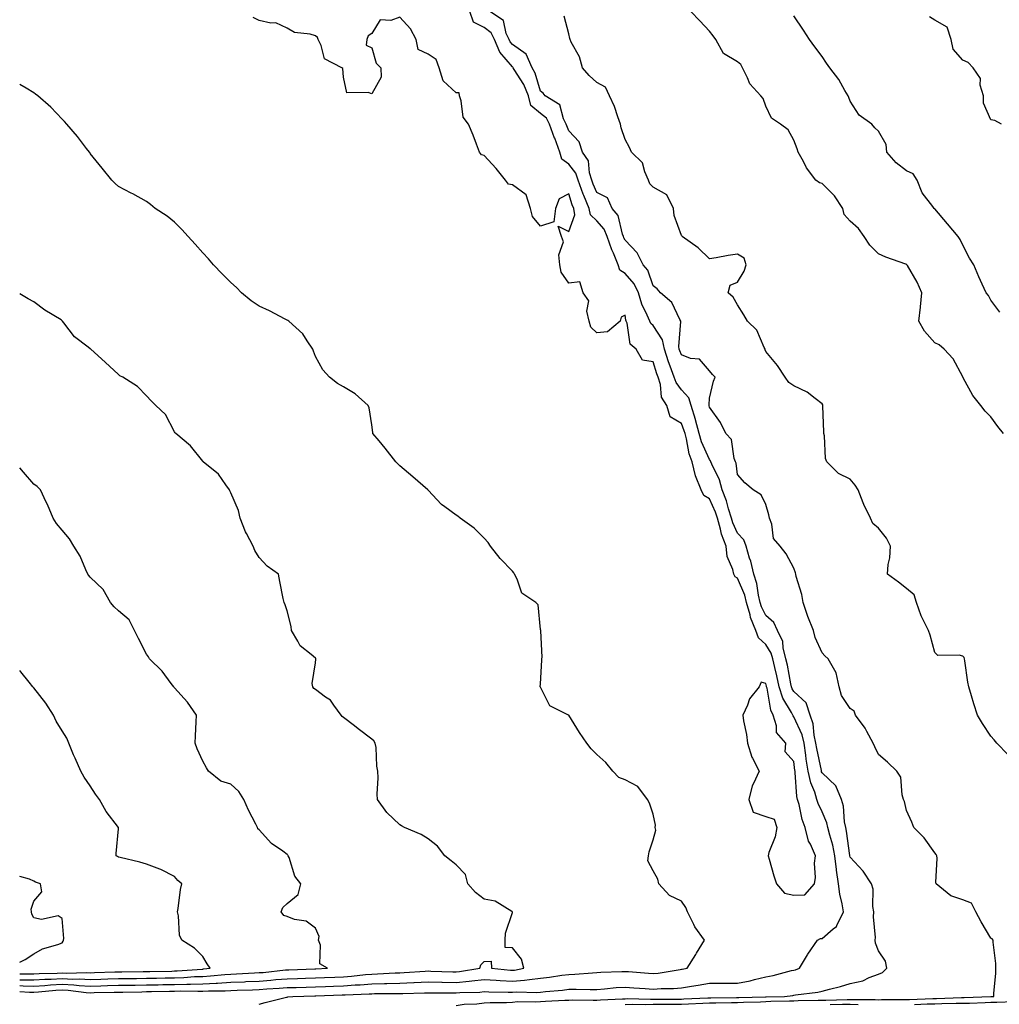
# Model space of a CAD drawing. Units: inches. Extents: x 915683 to 918323, y 7377098 to 7379738.
# Drawn here: x 915683 to 916031, y 7377709 to 7378059 of the extents above; entities that cross this region are included whole.
import ezdxf

# ---------------------------------------------------------------- set-up
doc = ezdxf.new("R2010")
doc.units = ezdxf.units.IN
doc.header["$MEASUREMENT"] = 0
doc.layers.add('Contour_91567377', color=7, linetype='Continuous', true_color=0x5a4e0b)

msp = doc.modelspace()

# ---------------------------------------------------------------- linework, layer by layer
at = {"layer": 'Contour_91567377'}
for points in [[(915768.05, 7377709.11, 3396), (915770.25, 7377709.72, 3396), (915777.75, 7377711.62, 3396), (915778.05, 7377711.7, 3396), (915778.23, 7377711.74, 3396), (915779.98, 7377711.92, 3396), (915787.88, 7377712.09, 3396), (915788.05, 7377712.1, 3396), (915788.24, 7377712.1, 3396), (915797.53, 7377712.44, 3396), (915798.05, 7377712.46, 3396), (915798.64, 7377712.5, 3396), (915807.15, 7377712.82, 3396), (915808.05, 7377712.89, 3396), (915809.05, 7377712.92, 3396), (915817.06, 7377712.91, 3396), (915818.05, 7377712.94, 3396), (915819.12, 7377712.99, 3396), (915826.83, 7377713.14, 3396), (915828.05, 7377713.2, 3396), (915829.3, 7377713.18, 3396), (915836.8, 7377713.17, 3396), (915838.05, 7377713.15, 3396), (915839.39, 7377713.26, 3396), (915846.5, 7377713.47, 3396), (915848.05, 7377713.63, 3396), (915849.66, 7377713.53, 3396), (915856.48, 7377713.49, 3396), (915858.05, 7377713.41, 3396), (915859.66, 7377713.53, 3396), (915866.62, 7377713.35, 3396), (915868.05, 7377713.49, 3396), (915869.83, 7377713.7, 3396), (915875.78, 7377714.19, 3396), (915878.05, 7377714.48, 3396), (915880.67, 7377714.54, 3396), (915885.62, 7377714.35, 3396), (915888.05, 7377714.41, 3396), (915890.74, 7377714.61, 3396), (915894.92, 7377715.05, 3396), (915898.05, 7377715.26, 3396), (915901.17, 7377715.03, 3396), (915905.21, 7377714.76, 3396), (915908.05, 7377714.55, 3396), (915910.89, 7377714.76, 3396), (915915.26, 7377714.71, 3396), (915918.05, 7377714.95, 3396), (915921.69, 7377715.56, 3396), (915924.04, 7377715.93, 3396), (915928.05, 7377716.61, 3396), (915932.74, 7377716.61, 3396), (915933.33, 7377716.64, 3396), (915938.05, 7377716.64, 3396), (915942.52, 7377717.45, 3396), (915944.06, 7377717.92, 3396), (915948.05, 7377718.83, 3396), (915950.67, 7377719.3, 3396), (915957.23, 7377721.1, 3396), (915958.05, 7377721.27, 3396), (915958.58, 7377721.39, 3396), (915960, 7377721.92, 3396), (915962.83, 7377726.69, 3396), (915962.99, 7377726.98, 3396), (915966.41, 7377731.92, 3396), (915967.49, 7377732.48, 3396), (915968.05, 7377732.46, 3396), (915972.02, 7377735.89, 3396), (915973.18, 7377736.79, 3396), (915973.27, 7377737.14, 3396), (915975.62, 7377741.92, 3396), (915975.2, 7377744.77, 3396), (915974.35, 7377748.22, 3396), (915973.91, 7377751.92, 3396), (915973.22, 7377756.75, 3396), (915973.16, 7377757.03, 3396), (915972.59, 7377761.92, 3396), (915971.82, 7377765.7, 3396), (915970.79, 7377769.18, 3396), (915970.14, 7377771.92, 3396), (915969.77, 7377773.64, 3396), (915968.05, 7377777.48, 3396), (915966.64, 7377780.51, 3396), (915966.23, 7377781.92, 3396), (915965.43, 7377784.54, 3396), (915963.99, 7377787.86, 3396), (915963.14, 7377791.92, 3396), (915962.42, 7377796.28, 3396), (915962.27, 7377797.7, 3396), (915961.64, 7377801.92, 3396), (915960.97, 7377804.84, 3396), (915958.05, 7377811.23, 3396), (915957.72, 7377811.59, 3396), (915957.62, 7377811.92, 3396), (915957.19, 7377812.79, 3396), (915954.06, 7377817.92, 3396), (915952.78, 7377821.92, 3396), (915951.95, 7377825.82, 3396), (915951.22, 7377828.75, 3396), (915950.51, 7377831.92, 3396), (915950, 7377833.87, 3396), (915948.05, 7377836.92, 3396), (915945.51, 7377839.37, 3396), (915944.5, 7377841.92, 3396), (915942.66, 7377846.53, 3396), (915942.51, 7377847.46, 3396), (915941.24, 7377851.92, 3396), (915940.61, 7377854.48, 3396), (915938.05, 7377860.49, 3396), (915937.21, 7377861.08, 3396), (915936.66, 7377861.92, 3396), (915936.35, 7377863.62, 3396), (915934.33, 7377868.2, 3396), (915933.99, 7377871.92, 3396), (915932.35, 7377876.22, 3396), (915932.01, 7377877.96, 3396), (915930.86, 7377881.92, 3396), (915930.18, 7377884.05, 3396), (915928.05, 7377888.77, 3396), (915926.04, 7377889.91, 3396), (915925.14, 7377891.92, 3396), (915923.11, 7377896.86, 3396), (915923.07, 7377896.94, 3396), (915921.87, 7377901.92, 3396), (915920.85, 7377904.72, 3396), (915919.86, 7377910.11, 3396), (915919.35, 7377911.92, 3396), (915919.09, 7377912.96, 3396), (915918.05, 7377915.5, 3396), (915914.02, 7377917.89, 3396), (915912.88, 7377921.92, 3396), (915911.05, 7377924.92, 3396), (915910.59, 7377929.37, 3396), (915909.79, 7377931.92, 3396), (915909.33, 7377933.2, 3396), (915908.05, 7377937.44, 3396), (915904.2, 7377938.07, 3396), (915902.03, 7377941.92, 3396), (915899.83, 7377943.7, 3396), (915898.83, 7377951.14, 3396), (915898.5, 7377951.92, 3396), (915898.37, 7377952.24, 3396), (915898.05, 7377954.03, 3396), (915896.64, 7377953.33, 3396), (915896.34, 7377951.92, 3396), (915891.87, 7377948.1, 3396), (915888.05, 7377947.77, 3396), (915885.9, 7377949.77, 3396), (915885.31, 7377951.92, 3396), (915884.51, 7377955.46, 3396), (915885.21, 7377959.08, 3396), (915883.12, 7377961.92, 3396), (915881.97, 7377965.84, 3396), (915878.05, 7377965.37, 3396), (915875.37, 7377969.24, 3396), (915874.93, 7377971.92, 3396), (915874.55, 7377975.42, 3396), (915876.15, 7377980.02, 3396), (915875.52, 7377981.92, 3396), (915874.29, 7377985.68, 3396), (915878.05, 7377983.79, 3396), (915880.26, 7377989.71, 3396), (915879.81, 7377991.92, 3396), (915879.3, 7377993.17, 3396), (915878.05, 7377997.13, 3396), (915874.6, 7377995.37, 3396), (915873.39, 7377991.92, 3396), (915872.74, 7377987.23, 3396), (915868.05, 7377985.64, 3396), (915865.16, 7377989.03, 3396), (915864.43, 7377991.92, 3396), (915862.89, 7377996.77, 3396), (915858.05, 7378000.29, 3396), (915856.67, 7378000.54, 3396), (915855.62, 7378001.92, 3396), (915852.23, 7378006.1, 3396), (915848.05, 7378010.73, 3396), (915847.06, 7378010.93, 3396), (915846.34, 7378011.92, 3396), (915845.24, 7378014.73, 3396), (915844.06, 7378017.92, 3396), (915842.4, 7378021.92, 3396), (915840.53, 7378024.39, 3396), (915839.81, 7378030.16, 3396), (915839.18, 7378031.92, 3396), (915839.15, 7378033.02, 3396), (915838.05, 7378033, 3396), (915833.4, 7378037.27, 3396), (915832.04, 7378041.92, 3396), (915830.96, 7378044.82, 3396), (915828.05, 7378046.77, 3396), (915824.55, 7378048.42, 3396), (915823.83, 7378051.92, 3396), (915821.86, 7378055.73, 3396), (915818.05, 7378059.88, 3396), (915814.87, 7378058.74, 3396), (915811.02, 7378058.95, 3396), (915808.05, 7378054.08, 3396), (915806.76, 7378053.21, 3396), (915806.3, 7378051.92, 3396), (915806.1, 7378049.97, 3396), (915808.05, 7378049, 3396), (915809.66, 7378043.53, 3396), (915811.32, 7378041.92, 3396), (915811.42, 7378038.55, 3396), (915808.05, 7378032.6, 3396), (915806.82, 7378033.14, 3396), (915799.2, 7378033.07, 3396), (915798.05, 7378038.59, 3396), (915797.78, 7378041.65, 3396), (915797.48, 7378041.92, 3396), (915791.28, 7378045.15, 3396), (915790.11, 7378049.86, 3396), (915789.04, 7378051.92, 3396), (915788.8, 7378052.66, 3396), (915788.05, 7378053.22, 3396), (915786.13, 7378053.84, 3396), (915780.58, 7378054.45, 3396), (915778.05, 7378056.03, 3396), (915774.01, 7378057.88, 3396), (915772.18, 7378057.79, 3396), (915768.05, 7378058.71, 3396), (915765.89, 7378059.76, 3396)], [(915838.05, 7377708.66, 3395), (915840.85, 7377709.12, 3395), (915845.39, 7377709.26, 3395), (915848.05, 7377709.6, 3395), (915850.18, 7377709.79, 3395), (915855.88, 7377709.75, 3395), (915858.05, 7377709.91, 3395), (915859.9, 7377710.07, 3395), (915866.09, 7377709.96, 3395), (915868.05, 7377710.1, 3395), (915869.73, 7377710.24, 3395), (915876.66, 7377710.53, 3395), (915878.05, 7377710.64, 3395), (915879.31, 7377710.66, 3395), (915886.67, 7377710.54, 3395), (915888.05, 7377710.56, 3395), (915889.27, 7377710.7, 3395), (915897.14, 7377711.01, 3395), (915898.05, 7377711.1, 3395), (915898.84, 7377711.13, 3395), (915907.06, 7377710.93, 3395), (915908.05, 7377710.96, 3395), (915908.99, 7377710.98, 3395), (915917.08, 7377710.95, 3395), (915918.05, 7377710.97, 3395), (915918.96, 7377711.01, 3395), (915927.51, 7377711.38, 3395), (915928.05, 7377711.4, 3395), (915928.56, 7377711.41, 3395), (915937.66, 7377711.53, 3395), (915938.05, 7377711.53, 3395), (915938.42, 7377711.55, 3395), (915947.89, 7377711.76, 3395), (915948.05, 7377711.77, 3395), (915948.2, 7377711.77, 3395), (915954.7, 7377711.92, 3395), (915957.7, 7377712.27, 3395), (915958.05, 7377712.34, 3395), (915958.59, 7377712.46, 3395), (915966.57, 7377713.4, 3395), (915968.05, 7377713.82, 3395), (915970.64, 7377714.51, 3395), (915974.54, 7377715.43, 3395), (915978.05, 7377716.46, 3395), (915982.53, 7377717.44, 3395), (915984.73, 7377718.6, 3395), (915988.05, 7377719.82, 3395), (915989.55, 7377720.41, 3395), (915990.99, 7377721.92, 3395), (915990.52, 7377724.39, 3395), (915988.05, 7377728.09, 3395), (915987.03, 7377730.9, 3395), (915986.94, 7377731.92, 3395), (915987.07, 7377732.9, 3395), (915986.31, 7377740.18, 3395), (915986.45, 7377741.92, 3395), (915986.08, 7377743.89, 3395), (915986.2, 7377750.07, 3395), (915985.6, 7377751.92, 3395), (915982.59, 7377756.46, 3395), (915978.05, 7377761.43, 3395), (915977.96, 7377761.83, 3395), (915977.95, 7377761.92, 3395), (915977.92, 7377762.05, 3395), (915976.74, 7377770.61, 3395), (915976.43, 7377771.92, 3395), (915975.99, 7377773.97, 3395), (915975.67, 7377779.54, 3395), (915974.92, 7377781.92, 3395), (915972.91, 7377786.78, 3395), (915968.05, 7377791.39, 3395), (915967.89, 7377791.76, 3395), (915967.85, 7377791.92, 3395), (915967.82, 7377792.15, 3395), (915966.15, 7377800.02, 3395), (915965.87, 7377801.92, 3395), (915965.22, 7377804.74, 3395), (915964.89, 7377808.76, 3395), (915963.84, 7377811.92, 3395), (915962.33, 7377816.2, 3395), (915958.05, 7377820.24, 3395), (915957.41, 7377821.28, 3395), (915957.21, 7377821.92, 3395), (915956.98, 7377822.99, 3395), (915955.73, 7377829.6, 3395), (915955.2, 7377831.92, 3395), (915954.21, 7377835.76, 3395), (915954.14, 7377838.01, 3395), (915952.25, 7377841.92, 3395), (915950.94, 7377844.81, 3395), (915948.05, 7377847.3, 3395), (915946.51, 7377850.38, 3395), (915946.07, 7377851.92, 3395), (915945.41, 7377854.55, 3395), (915944.83, 7377858.7, 3395), (915943.76, 7377861.92, 3395), (915942.68, 7377866.56, 3395), (915942.26, 7377867.7, 3395), (915941.05, 7377871.92, 3395), (915940.28, 7377874.15, 3395), (915938.05, 7377876.5, 3395), (915936.33, 7377880.2, 3395), (915935.83, 7377881.92, 3395), (915934.8, 7377885.17, 3395), (915934.1, 7377887.97, 3395), (915932.57, 7377891.92, 3395), (915931.62, 7377895.5, 3395), (915928.9, 7377901.07, 3395), (915928.58, 7377901.92, 3395), (915928.43, 7377902.3, 3395), (915928.05, 7377902.69, 3395), (915925.18, 7377909.05, 3395), (915924.38, 7377911.92, 3395), (915923.13, 7377916.84, 3395), (915923.11, 7377916.98, 3395), (915921.49, 7377921.92, 3395), (915920.72, 7377924.59, 3395), (915918.05, 7377927.43, 3395), (915916.15, 7377930.02, 3395), (915915.55, 7377931.92, 3395), (915914.13, 7377935.84, 3395), (915913.53, 7377937.4, 3395), (915912.03, 7377941.92, 3395), (915911.35, 7377945.22, 3395), (915908.05, 7377950.28, 3395), (915907.18, 7377951.05, 3395), (915906.81, 7377951.92, 3395), (915905.96, 7377954.02, 3395), (915904, 7377957.87, 3395), (915902.8, 7377961.92, 3395), (915901.24, 7377965.12, 3395), (915898.05, 7377968.81, 3395), (915896.18, 7377970.05, 3395), (915895.61, 7377971.92, 3395), (915893.91, 7377976.06, 3395), (915893.37, 7377977.24, 3395), (915891.73, 7377981.92, 3395), (915890.64, 7377984.51, 3395), (915888.05, 7377987.48, 3395), (915885.75, 7377989.62, 3395), (915885.28, 7377991.92, 3395), (915883.39, 7377996.58, 3395), (915883.18, 7377997.05, 3395), (915881.44, 7378001.92, 3395), (915880.6, 7378004.47, 3395), (915878.05, 7378007.65, 3395), (915875.54, 7378009.41, 3395), (915874.9, 7378011.92, 3395), (915873.05, 7378016.92, 3395), (915873.04, 7378016.93, 3395), (915871.22, 7378021.92, 3395), (915870.14, 7378024.01, 3395), (915868.05, 7378025.62, 3395), (915864.6, 7378028.47, 3395), (915863.73, 7378031.92, 3395), (915862.11, 7378035.98, 3395), (915858.67, 7378041.3, 3395), (915858.31, 7378041.92, 3395), (915858.23, 7378042.1, 3395), (915858.05, 7378042.23, 3395), (915853.58, 7378047.44, 3395), (915851.62, 7378051.92, 3395), (915850.46, 7378054.33, 3395), (915848.05, 7378056.27, 3395), (915844.25, 7378058.12, 3395), (915842.87, 7378061.92, 3395)], [(915898.05, 7377709.06, 3394), (915900.82, 7377709.15, 3394), (915905.17, 7377709.04, 3394), (915908.05, 7377709.13, 3394), (915910.79, 7377709.18, 3394), (915915.3, 7377709.17, 3394), (915918.05, 7377709.22, 3394), (915920.63, 7377709.34, 3394), (915925.68, 7377709.55, 3394), (915928.05, 7377709.67, 3394), (915930.27, 7377709.7, 3394), (915935.91, 7377709.78, 3394), (915938.05, 7377709.81, 3394), (915940.07, 7377709.9, 3394), (915946.17, 7377710.04, 3394), (915948.05, 7377710.12, 3394), (915949.79, 7377710.18, 3394), (915956.46, 7377710.33, 3394), (915958.05, 7377710.38, 3394), (915959.54, 7377710.43, 3394), (915966.69, 7377710.56, 3394), (915968.05, 7377710.61, 3394), (915969.36, 7377710.61, 3394), (915976.98, 7377710.85, 3394), (915978.05, 7377710.85, 3394), (915979.17, 7377710.8, 3394), (915986.95, 7377710.82, 3394), (915988.05, 7377710.76, 3394), (915989.2, 7377710.77, 3394), (915996.96, 7377710.83, 3394), (915998.05, 7377710.83, 3394), (915999.11, 7377710.86, 3394), (916007.33, 7377711.2, 3394), (916008.05, 7377711.21, 3394), (916008.74, 7377711.23, 3394), (916017.62, 7377711.49, 3394), (916018.05, 7377711.49, 3394), (916018.47, 7377711.5, 3394), (916028.01, 7377711.88, 3394), (916028.05, 7377711.88, 3394), (916028.09, 7377711.88, 3394), (916029.09, 7377711.92, 3394), (916029.08, 7377712.95, 3394), (916029.81, 7377720.16, 3394), (916029.8, 7377721.92, 3394), (916029.79, 7377723.66, 3394), (916028.81, 7377731.16, 3394), (916028.8, 7377731.92, 3394), (916028.51, 7377732.38, 3394), (916028.05, 7377732.59, 3394), (916024.6, 7377738.47, 3394), (916022.62, 7377741.92, 3394), (916021.14, 7377745.01, 3394), (916018.05, 7377746.3, 3394), (916013.8, 7377747.67, 3394), (916008.56, 7377751.92, 3394), (916008.49, 7377752.36, 3394), (916008.87, 7377761.1, 3394), (916008.78, 7377761.92, 3394), (916008.53, 7377762.4, 3394), (916008.05, 7377762.96, 3394), (916004.36, 7377768.23, 3394), (916000.68, 7377771.92, 3394), (915999.92, 7377773.79, 3394), (915998.05, 7377778.03, 3394), (915997.31, 7377781.18, 3394), (915996.98, 7377781.92, 3394), (915996.47, 7377783.5, 3394), (915995.99, 7377789.86, 3394), (915994.58, 7377791.92, 3394), (915991.31, 7377795.18, 3394), (915988.05, 7377797.93, 3394), (915986.8, 7377800.67, 3394), (915986.2, 7377801.92, 3394), (915983.95, 7377806.02, 3394), (915983.36, 7377807.23, 3394), (915979.92, 7377811.92, 3394), (915979.45, 7377813.32, 3394), (915978.05, 7377814.25, 3394), (915974.96, 7377818.83, 3394), (915974.12, 7377821.92, 3394), (915973.06, 7377826.91, 3394), (915973.06, 7377826.94, 3394), (915970.22, 7377831.92, 3394), (915969.06, 7377832.93, 3394), (915968.05, 7377834.04, 3394), (915965.59, 7377839.46, 3394), (915964.98, 7377841.92, 3394), (915963.02, 7377846.89, 3394), (915963, 7377846.98, 3394), (915961.36, 7377851.92, 3394), (915960.83, 7377854.71, 3394), (915958.88, 7377861.09, 3394), (915958.69, 7377861.92, 3394), (915958.58, 7377862.45, 3394), (915958.05, 7377864.06, 3394), (915955.29, 7377869.16, 3394), (915953.2, 7377871.92, 3394), (915950.78, 7377874.65, 3394), (915950.21, 7377879.76, 3394), (915949.41, 7377881.92, 3394), (915949.18, 7377883.05, 3394), (915948.05, 7377886.7, 3394), (915946.35, 7377890.22, 3394), (915943.52, 7377891.92, 3394), (915940.57, 7377894.44, 3394), (915938.05, 7377897.43, 3394), (915937.53, 7377901.4, 3394), (915937.33, 7377901.92, 3394), (915936.86, 7377903.11, 3394), (915935.92, 7377909.79, 3394), (915933.86, 7377911.92, 3394), (915931.98, 7377915.84, 3394), (915928.05, 7377921.29, 3394), (915927.96, 7377921.83, 3394), (915927.93, 7377921.92, 3394), (915927.88, 7377922.09, 3394), (915928.05, 7377924.5, 3394), (915929.46, 7377930.51, 3394), (915930.02, 7377931.92, 3394), (915929.09, 7377932.96, 3394), (915928.05, 7377934.21, 3394), (915924.53, 7377938.4, 3394), (915921.32, 7377938.65, 3394), (915918.05, 7377939.92, 3394), (915917.49, 7377941.36, 3394), (915917.31, 7377941.92, 3394), (915917.11, 7377942.86, 3394), (915917.91, 7377951.78, 3394), (915917.84, 7377951.92, 3394), (915917.53, 7377952.44, 3394), (915914.63, 7377958.5, 3394), (915910.68, 7377961.92, 3394), (915909.49, 7377963.36, 3394), (915908.05, 7377964.43, 3394), (915906.09, 7377969.96, 3394), (915904.48, 7377971.92, 3394), (915902.32, 7377976.19, 3394), (915898.05, 7377980.69, 3394), (915897.66, 7377981.54, 3394), (915897.53, 7377981.92, 3394), (915897.15, 7377982.82, 3394), (915895.55, 7377989.42, 3394), (915893.53, 7377991.92, 3394), (915891.81, 7377995.68, 3394), (915888.05, 7377997.62, 3394), (915886.73, 7378000.6, 3394), (915886.25, 7378001.92, 3394), (915885.38, 7378004.59, 3394), (915885.01, 7378008.88, 3394), (915882.9, 7378011.92, 3394), (915881.69, 7378015.57, 3394), (915878.05, 7378019.47, 3394), (915877.38, 7378021.25, 3394), (915877.14, 7378021.92, 3394), (915876.16, 7378023.81, 3394), (915874.84, 7378028.71, 3394), (915869.69, 7378031.92, 3394), (915868.97, 7378032.84, 3394), (915868.05, 7378033.6, 3394), (915866.16, 7378040.03, 3394), (915865.08, 7378041.92, 3394), (915862.87, 7378046.74, 3394), (915858.05, 7378050.19, 3394), (915857.25, 7378051.12, 3394), (915856.9, 7378051.92, 3394), (915855.84, 7378054.13, 3394), (915854.84, 7378058.71, 3394), (915850.05, 7378061.92, 3394)], [(916034.06, 7377797.93, 3393), (916030.14, 7377801.92, 3393), (916029.21, 7377803.08, 3393), (916028.05, 7377804.4, 3393), (916025, 7377808.87, 3393), (916023.3, 7377811.92, 3393), (916022, 7377815.87, 3393), (916021.18, 7377818.78, 3393), (916020.23, 7377821.92, 3393), (916019.78, 7377823.65, 3393), (916018.76, 7377831.21, 3393), (916018.61, 7377831.92, 3393), (916018.46, 7377832.34, 3393), (916018.05, 7377832.83, 3393), (916016.73, 7377833.24, 3393), (916009.22, 7377833.09, 3393), (916008.05, 7377834.11, 3393), (916006.39, 7377840.26, 3393), (916005.82, 7377841.92, 3393), (916003.74, 7377846.23, 3393), (916003.24, 7377847.11, 3393), (916001.64, 7377851.92, 3393), (916000.74, 7377854.6, 3393), (915998.05, 7377856.87, 3393), (915995.21, 7377859.08, 3393), (915991.24, 7377861.92, 3393), (915991.52, 7377865.39, 3393), (915992.14, 7377867.83, 3393), (915992.36, 7377871.92, 3393), (915990.89, 7377874.76, 3393), (915988.05, 7377878.33, 3393), (915986.13, 7377880, 3393), (915985.25, 7377881.92, 3393), (915982.88, 7377886.75, 3393), (915982.69, 7377887.27, 3393), (915980.82, 7377891.92, 3393), (915979.77, 7377893.64, 3393), (915978.05, 7377895.76, 3393), (915973.83, 7377897.7, 3393), (915969.72, 7377901.92, 3393), (915969.22, 7377903.09, 3393), (915968.88, 7377911.09, 3393), (915968.67, 7377911.92, 3393), (915968.66, 7377912.53, 3393), (915968.36, 7377921.61, 3393), (915968.35, 7377921.92, 3393), (915968.27, 7377922.14, 3393), (915968.05, 7377922.54, 3393), (915965.55, 7377924.42, 3393), (915962.78, 7377926.65, 3393), (915958.05, 7377928.91, 3393), (915956.22, 7377930.09, 3393), (915954.91, 7377931.92, 3393), (915952.24, 7377936.11, 3393), (915948.05, 7377941.15, 3393), (915947.85, 7377941.72, 3393), (915947.77, 7377941.92, 3393), (915947.41, 7377942.56, 3393), (915944.83, 7377948.7, 3393), (915941.55, 7377951.92, 3393), (915940.3, 7377954.17, 3393), (915938.05, 7377957.72, 3393), (915936.48, 7377960.35, 3393), (915934.67, 7377961.92, 3393), (915935.34, 7377964.63, 3393), (915938.05, 7377965.68, 3393), (915940.34, 7377969.63, 3393), (915941.02, 7377971.92, 3393), (915940.42, 7377974.29, 3393), (915938.05, 7377975.66, 3393), (915934.72, 7377975.25, 3393), (915930.46, 7377974.33, 3393), (915928.05, 7377973.98, 3393), (915924.07, 7377977.94, 3393), (915918.35, 7377981.92, 3393), (915918.26, 7377982.14, 3393), (915918.05, 7377982.34, 3393), (915915.55, 7377989.42, 3393), (915915.27, 7377991.92, 3393), (915912.86, 7377996.73, 3393), (915908.05, 7377999.55, 3393), (915906.8, 7378000.67, 3393), (915906.4, 7378001.92, 3393), (915905.03, 7378004.94, 3393), (915904.28, 7378008.14, 3393), (915900.32, 7378011.92, 3393), (915899.67, 7378013.54, 3393), (915898.05, 7378016.38, 3393), (915896.66, 7378020.53, 3393), (915896.43, 7378021.92, 3393), (915895.46, 7378024.51, 3393), (915894.33, 7378028.2, 3393), (915892.58, 7378031.92, 3393), (915891.11, 7378034.98, 3393), (915888.05, 7378036.65, 3393), (915885.29, 7378039.16, 3393), (915882.91, 7378041.92, 3393), (915881.91, 7378045.78, 3393), (915878.96, 7378051.01, 3393), (915878.57, 7378051.92, 3393), (915878.44, 7378052.3, 3393), (915878.05, 7378053.99, 3393), (915876.4, 7378060.27, 3393)], [(916032.48, 7377911.92, 3392), (916030.53, 7377914.4, 3392), (916028.05, 7377917.88, 3392), (916025.99, 7377919.86, 3392), (916024.39, 7377921.92, 3392), (916021.56, 7377925.43, 3392), (916018.2, 7377931.77, 3392), (916018.11, 7377931.92, 3392), (916018.08, 7377931.96, 3392), (916018.05, 7377932.06, 3392), (916014.65, 7377938.52, 3392), (916011.36, 7377941.92, 3392), (916009.58, 7377943.45, 3392), (916008.05, 7377944.21, 3392), (916004.47, 7377948.33, 3392), (916002.46, 7377951.92, 3392), (916002.96, 7377956.83, 3392), (916002.98, 7377956.99, 3392), (916003.45, 7377961.92, 3392), (916001.84, 7377965.71, 3392), (915998.36, 7377971.61, 3392), (915998.2, 7377971.92, 3392), (915998.12, 7377971.99, 3392), (915998.05, 7377972.04, 3392), (915997.84, 7377972.12, 3392), (915990.73, 7377974.6, 3392), (915988.05, 7377975.77, 3392), (915985.06, 7377978.93, 3392), (915983.04, 7377981.92, 3392), (915980.98, 7377984.85, 3392), (915978.05, 7377987.44, 3392), (915975.91, 7377989.78, 3392), (915975.4, 7377991.92, 3392), (915972.51, 7377996.38, 3392), (915968.05, 7378000.82, 3392), (915967.16, 7378001.03, 3392), (915965.82, 7378001.92, 3392), (915962.47, 7378006.34, 3392), (915961.39, 7378008.58, 3392), (915959.55, 7378011.92, 3392), (915959.19, 7378013.06, 3392), (915958.05, 7378016.22, 3392), (915956.03, 7378019.9, 3392), (915953.23, 7378021.92, 3392), (915950.09, 7378023.96, 3392), (915948.05, 7378028.24, 3392), (915947.14, 7378031.01, 3392), (915946.32, 7378031.92, 3392), (915942.37, 7378036.24, 3392), (915941.59, 7378038.38, 3392), (915939.8, 7378041.92, 3392), (915939.17, 7378043.05, 3392), (915938.05, 7378044.04, 3392), (915933.07, 7378046.94, 3392), (915930.3, 7378051.92, 3392), (915929.38, 7378053.25, 3392), (915928.05, 7378054.91, 3392), (915924.67, 7378058.54, 3392), (915921.42, 7378061.92, 3392)], [(916031.24, 7377955.11, 3391), (916028.05, 7377959.34, 3391), (916027.12, 7377960.99, 3391), (916026.3, 7377961.92, 3391), (916024.93, 7377965.04, 3391), (916023.77, 7377967.64, 3391), (916021.94, 7377971.92, 3391), (916020.37, 7377974.24, 3391), (916018.05, 7377978.85, 3391), (916017.07, 7377980.95, 3391), (916016.36, 7377981.92, 3391), (916012.58, 7377986.45, 3391), (916008.05, 7377991.76, 3391), (916007.96, 7377991.83, 3391), (916007.84, 7377991.92, 3391), (916007.38, 7377992.59, 3391), (916003.64, 7377997.51, 3391), (916001.88, 7378001.92, 3391), (916000.39, 7378004.26, 3391), (915998.05, 7378005.35, 3391), (915994.31, 7378008.19, 3391), (915991, 7378011.92, 3391), (915990.79, 7378014.66, 3391), (915988.05, 7378019.41, 3391), (915986.76, 7378020.63, 3391), (915985.67, 7378021.92, 3391), (915981.17, 7378025.04, 3391), (915978.05, 7378030, 3391), (915977.51, 7378031.38, 3391), (915977.28, 7378031.92, 3391), (915976.13, 7378033.84, 3391), (915973.94, 7378037.81, 3391), (915970.8, 7378041.92, 3391), (915969.65, 7378043.52, 3391), (915968.05, 7378045.9, 3391), (915965.45, 7378049.32, 3391), (915963.61, 7378051.92, 3391), (915961.45, 7378055.32, 3391), (915958.05, 7378060.39, 3391)], [(916031.76, 7378021.92, 3390), (916029.36, 7378023.23, 3390), (916028.05, 7378023.47, 3390), (916025.42, 7378029.29, 3390), (916025.33, 7378031.92, 3390), (916024.25, 7378035.72, 3390), (916024.29, 7378038.15, 3390), (916021.69, 7378041.92, 3390), (916019.95, 7378043.83, 3390), (916018.05, 7378044.68, 3390), (916014.64, 7378048.51, 3390), (916013.86, 7378051.92, 3390), (916012.52, 7378056.39, 3390), (916008.05, 7378058.88, 3390), (916006.19, 7378060.06, 3390)], [(915683, 7377713.67, 3397), (915686.49, 7377713.48, 3397), (915688.05, 7377713.45, 3397), (915689.67, 7377713.54, 3397), (915695.88, 7377714.09, 3397), (915698.05, 7377714.21, 3397), (915700.24, 7377714.11, 3397), (915706.66, 7377713.31, 3397), (915708.05, 7377713.24, 3397), (915709.4, 7377713.27, 3397), (915716.55, 7377713.43, 3397), (915718.05, 7377713.47, 3397), (915719.61, 7377713.48, 3397), (915726.37, 7377713.6, 3397), (915728.05, 7377713.62, 3397), (915729.78, 7377713.65, 3397), (915736.21, 7377713.76, 3397), (915738.05, 7377713.79, 3397), (915739.97, 7377713.85, 3397), (915746.23, 7377713.74, 3397), (915748.05, 7377713.79, 3397), (915750.03, 7377713.9, 3397), (915756.01, 7377713.96, 3397), (915758.05, 7377714.08, 3397), (915760.31, 7377714.18, 3397), (915765.66, 7377714.31, 3397), (915768.05, 7377714.42, 3397), (915770.75, 7377714.62, 3397), (915775.15, 7377714.82, 3397), (915778.05, 7377715.05, 3397), (915781.27, 7377715.14, 3397), (915784.76, 7377715.21, 3397), (915788.05, 7377715.31, 3397), (915791.58, 7377715.45, 3397), (915794.42, 7377715.55, 3397), (915798.05, 7377715.7, 3397), (915802.12, 7377715.99, 3397), (915803.91, 7377716.06, 3397), (915808.05, 7377716.37, 3397), (915812.63, 7377716.49, 3397), (915813.47, 7377716.49, 3397), (915818.05, 7377716.62, 3397), (915822.98, 7377716.84, 3397), (915823.12, 7377716.85, 3397), (915828.05, 7377717.09, 3397), (915832.98, 7377716.99, 3397), (915833.12, 7377716.99, 3397), (915838.05, 7377716.9, 3397), (915842.66, 7377717.31, 3397), (915843.59, 7377717.46, 3397), (915848.05, 7377717.91, 3397), (915852.3, 7377717.67, 3397), (915853.66, 7377717.53, 3397), (915858.05, 7377717.3, 3397), (915862.34, 7377717.64, 3397), (915864.12, 7377717.99, 3397), (915868.05, 7377718.37, 3397), (915871.22, 7377718.75, 3397), (915875.58, 7377719.45, 3397), (915878.05, 7377719.76, 3397), (915880.16, 7377719.81, 3397), (915886.47, 7377720.34, 3397), (915888.05, 7377720.38, 3397), (915889.49, 7377720.48, 3397), (915896.88, 7377720.75, 3397), (915898.05, 7377720.83, 3397), (915899.22, 7377720.75, 3397), (915906.33, 7377720.2, 3397), (915908.05, 7377720.08, 3397), (915909.77, 7377720.2, 3397), (915917.65, 7377721.53, 3397), (915918.05, 7377721.56, 3397), (915918.36, 7377721.61, 3397), (915920.14, 7377721.92, 3397), (915923.14, 7377726.83, 3397), (915923.42, 7377727.29, 3397), (915926.28, 7377731.92, 3397), (915922.82, 7377736.69, 3397), (915922.48, 7377737.48, 3397), (915920.24, 7377741.92, 3397), (915919.64, 7377743.51, 3397), (915918.05, 7377745.71, 3397), (915913.87, 7377747.74, 3397), (915910.03, 7377751.92, 3397), (915909.74, 7377753.61, 3397), (915908.05, 7377756.57, 3397), (915906.19, 7377760.06, 3397), (915906.35, 7377761.92, 3397), (915906.67, 7377763.3, 3397), (915908.05, 7377767.59, 3397), (915909.01, 7377770.96, 3397), (915908.8, 7377771.92, 3397), (915908.85, 7377772.72, 3397), (915908.05, 7377776.73, 3397), (915906.72, 7377780.59, 3397), (915906.07, 7377781.92, 3397), (915902.6, 7377786.47, 3397), (915898.05, 7377788.94, 3397), (915895.83, 7377789.7, 3397), (915893.69, 7377791.92, 3397), (915891.2, 7377795.07, 3397), (915888.05, 7377797.92, 3397), (915886.04, 7377799.91, 3397), (915884.51, 7377801.92, 3397), (915881.83, 7377805.7, 3397), (915878.05, 7377811.83, 3397), (915878.02, 7377811.88, 3397), (915877.93, 7377811.92, 3397), (915871.33, 7377815.2, 3397), (915868.05, 7377821.8, 3397), (915868, 7377821.87, 3397), (915867.92, 7377821.92, 3397), (915867.95, 7377822.02, 3397), (915868.05, 7377822.86, 3397), (915868.44, 7377831.53, 3397), (915868.5, 7377831.92, 3397), (915868.6, 7377832.47, 3397), (915868.09, 7377841.88, 3397), (915868.11, 7377841.92, 3397), (915868.08, 7377841.95, 3397), (915868.05, 7377842.3, 3397), (915867.18, 7377851.05, 3397), (915866.33, 7377851.92, 3397), (915861.35, 7377855.22, 3397), (915859.72, 7377860.25, 3397), (915858.82, 7377861.92, 3397), (915858.53, 7377862.4, 3397), (915858.05, 7377863.09, 3397), (915853.67, 7377867.54, 3397), (915850.22, 7377871.92, 3397), (915849.4, 7377873.27, 3397), (915848.05, 7377874.76, 3397), (915844.46, 7377878.32, 3397), (915839.51, 7377881.92, 3397), (915838.7, 7377882.58, 3397), (915838.05, 7377882.94, 3397), (915834.02, 7377885.95, 3397), (915832.88, 7377886.75, 3397), (915828.05, 7377891.85, 3397), (915828.01, 7377891.88, 3397), (915827.98, 7377891.92, 3397), (915822.64, 7377896.51, 3397), (915818.05, 7377900.47, 3397), (915817.32, 7377901.19, 3397), (915816.63, 7377901.92, 3397), (915812.84, 7377906.71, 3397), (915810.67, 7377909.3, 3397), (915808.49, 7377911.92, 3397), (915808.4, 7377912.27, 3397), (915808.05, 7377915.06, 3397), (915807.15, 7377921.02, 3397), (915806.79, 7377921.92, 3397), (915802.2, 7377926.07, 3397), (915798.05, 7377928.59, 3397), (915795.89, 7377929.76, 3397), (915793.04, 7377931.92, 3397), (915790.69, 7377934.56, 3397), (915788.05, 7377939.29, 3397), (915787.34, 7377941.21, 3397), (915787.13, 7377941.92, 3397), (915785.13, 7377944.84, 3397), (915783.55, 7377947.42, 3397), (915778.55, 7377951.92, 3397), (915778.27, 7377952.14, 3397), (915778.05, 7377952.27, 3397), (915777.35, 7377952.62, 3397), (915771.7, 7377955.57, 3397), (915768.05, 7377957.23, 3397), (915765.23, 7377959.1, 3397), (915761.82, 7377961.92, 3397), (915759.98, 7377963.85, 3397), (915758.05, 7377965.58, 3397), (915754.87, 7377968.74, 3397), (915751.86, 7377971.92, 3397), (915750.1, 7377973.97, 3397), (915748.05, 7377976.14, 3397), (915745.34, 7377979.21, 3397), (915742.82, 7377981.92, 3397), (915740.59, 7377984.46, 3397), (915738.05, 7377987.07, 3397), (915735.34, 7377989.21, 3397), (915731.17, 7377991.92, 3397), (915729.45, 7377993.32, 3397), (915728.05, 7377994.38, 3397), (915723.22, 7377997.09, 3397), (915722.56, 7377997.41, 3397), (915718.05, 7377999.7, 3397), (915716.97, 7378000.83, 3397), (915715.68, 7378001.92, 3397), (915712.32, 7378006.19, 3397), (915708.05, 7378011.51, 3397), (915707.89, 7378011.77, 3397), (915707.75, 7378011.92, 3397), (915706.76, 7378013.22, 3397), (915703.57, 7378017.44, 3397), (915699.77, 7378021.92, 3397), (915698.91, 7378022.79, 3397), (915698.05, 7378023.64, 3397), (915694.07, 7378027.94, 3397), (915689.4, 7378031.92, 3397), (915688.65, 7378032.52, 3397), (915688.05, 7378032.99, 3397), (915685.35, 7378034.62, 3397), (915683, 7378036.03, 3397)], [(915683, 7377715.76, 3398), (915684.29, 7377715.68, 3398), (915688.05, 7377715.61, 3398), (915691.97, 7377715.84, 3398), (915693.96, 7377716.01, 3398), (915698.05, 7377716.24, 3398), (915702.19, 7377716.06, 3398), (915704.16, 7377715.81, 3398), (915708.05, 7377715.61, 3398), (915711.84, 7377715.71, 3398), (915714.21, 7377715.76, 3398), (915718.05, 7377715.87, 3398), (915722.04, 7377715.91, 3398), (915724.02, 7377715.95, 3398), (915728.05, 7377715.99, 3398), (915732.2, 7377716.07, 3398), (915733.87, 7377716.1, 3398), (915738.05, 7377716.18, 3398), (915742.43, 7377716.3, 3398), (915743.69, 7377716.28, 3398), (915748.05, 7377716.41, 3398), (915752.8, 7377716.67, 3398), (915753.29, 7377716.68, 3398), (915758.05, 7377716.96, 3398), (915762.82, 7377717.16, 3398), (915763.32, 7377717.19, 3398), (915768.05, 7377717.39, 3398), (915772.26, 7377717.7, 3398), (915774.03, 7377717.9, 3398), (915778.05, 7377718.22, 3398), (915781.65, 7377718.32, 3398), (915784.55, 7377718.42, 3398), (915788.05, 7377718.52, 3398), (915791.32, 7377718.65, 3398), (915794.94, 7377718.81, 3398), (915798.05, 7377718.93, 3398), (915800.84, 7377719.13, 3398), (915805.81, 7377719.69, 3398), (915808.05, 7377719.86, 3398), (915810.06, 7377719.91, 3398), (915816.38, 7377720.26, 3398), (915818.05, 7377720.3, 3398), (915819.6, 7377720.37, 3398), (915827.05, 7377720.92, 3398), (915828.05, 7377720.97, 3398), (915829.02, 7377720.95, 3398), (915836.81, 7377720.68, 3398), (915838.05, 7377720.66, 3398), (915839.21, 7377720.76, 3398), (915846.48, 7377721.92, 3398), (915846.84, 7377723.13, 3398), (915848.05, 7377724.28, 3398), (915850.52, 7377724.39, 3398), (915850.58, 7377721.92, 3398), (915857.36, 7377721.23, 3398), (915858.05, 7377721.2, 3398), (915858.72, 7377721.25, 3398), (915862.09, 7377721.92, 3398), (915861.28, 7377725.15, 3398), (915858.05, 7377729.18, 3398), (915855.44, 7377729.31, 3398), (915855.49, 7377731.92, 3398), (915855.54, 7377734.43, 3398), (915858.05, 7377741.71, 3398), (915858.1, 7377741.87, 3398), (915858.11, 7377741.92, 3398), (915858.09, 7377741.96, 3398), (915858.05, 7377742.02, 3398), (915857.88, 7377742.08, 3398), (915851.89, 7377745.76, 3398), (915848.05, 7377746.52, 3398), (915844.92, 7377748.79, 3398), (915842.24, 7377751.92, 3398), (915841.37, 7377755.23, 3398), (915838.05, 7377758.69, 3398), (915836.29, 7377760.16, 3398), (915833.98, 7377761.92, 3398), (915831.48, 7377765.35, 3398), (915828.05, 7377767.93, 3398), (915825.62, 7377769.49, 3398), (915819.71, 7377771.92, 3398), (915818.67, 7377772.53, 3398), (915818.05, 7377772.87, 3398), (915813.41, 7377777.28, 3398), (915810.12, 7377781.92, 3398), (915809.93, 7377783.8, 3398), (915810.38, 7377789.58, 3398), (915810.21, 7377791.92, 3398), (915809.83, 7377793.7, 3398), (915809.58, 7377800.39, 3398), (915809.33, 7377801.92, 3398), (915808.82, 7377802.69, 3398), (915808.05, 7377803.36, 3398), (915803.18, 7377807.05, 3398), (915801.95, 7377808.02, 3398), (915798.05, 7377811.07, 3398), (915797.57, 7377811.43, 3398), (915797.16, 7377811.92, 3398), (915794.56, 7377815.41, 3398), (915793.37, 7377817.24, 3398), (915791.66, 7377818.31, 3398), (915788.05, 7377820.93, 3398), (915787.52, 7377821.39, 3398), (915787.09, 7377821.92, 3398), (915786.86, 7377823.11, 3398), (915788.05, 7377830.48, 3398), (915788.24, 7377831.73, 3398), (915788.21, 7377831.92, 3398), (915788.16, 7377832.03, 3398), (915788.05, 7377832.15, 3398), (915786.59, 7377833.38, 3398), (915782.61, 7377836.48, 3398), (915781.84, 7377838.13, 3398), (915779.55, 7377841.92, 3398), (915779.49, 7377843.36, 3398), (915778.05, 7377848.91, 3398), (915777.26, 7377851.13, 3398), (915776.94, 7377851.92, 3398), (915776.65, 7377853.32, 3398), (915775.45, 7377859.32, 3398), (915774.9, 7377861.92, 3398), (915770.89, 7377864.76, 3398), (915768.05, 7377867.87, 3398), (915766.52, 7377870.39, 3398), (915765.9, 7377871.92, 3398), (915763.55, 7377876.42, 3398), (915763.18, 7377877.05, 3398), (915761.3, 7377881.92, 3398), (915760.72, 7377884.59, 3398), (915758.05, 7377890.92, 3398), (915757.68, 7377891.55, 3398), (915757.58, 7377891.92, 3398), (915756.23, 7377893.74, 3398), (915753.66, 7377897.53, 3398), (915748.23, 7377901.92, 3398), (915748.13, 7377902, 3398), (915748.05, 7377902.09, 3398), (915743.69, 7377907.56, 3398), (915738.46, 7377911.92, 3398), (915738.28, 7377912.15, 3398), (915738.05, 7377912.58, 3398), (915734.79, 7377918.66, 3398), (915731.39, 7377921.92, 3398), (915729.65, 7377923.52, 3398), (915728.05, 7377925.37, 3398), (915724.83, 7377928.7, 3398), (915719.66, 7377931.92, 3398), (915718.63, 7377932.5, 3398), (915718.05, 7377932.91, 3398), (915713.41, 7377937.28, 3398), (915708.27, 7377941.92, 3398), (915708.14, 7377942.01, 3398), (915708.05, 7377942.07, 3398), (915707.29, 7377942.68, 3398), (915702.46, 7377946.33, 3398), (915698.7, 7377951.27, 3398), (915698.18, 7377951.92, 3398), (915698.12, 7377951.99, 3398), (915698.05, 7377952.05, 3398), (915697.68, 7377952.29, 3398), (915691.97, 7377955.84, 3398), (915688.05, 7377958.75, 3398), (915685.97, 7377959.84, 3398), (915683, 7377961.53, 3398)], [(915683, 7377717.84, 3399), (915683.98, 7377717.85, 3399), (915688.05, 7377717.77, 3399), (915691.97, 7377718, 3399), (915694.19, 7377718.06, 3399), (915698.05, 7377718.27, 3399), (915701.87, 7377718.1, 3399), (915704.3, 7377718.18, 3399), (915708.05, 7377717.99, 3399), (915711.88, 7377718.09, 3399), (915714.3, 7377718.17, 3399), (915718.05, 7377718.28, 3399), (915721.66, 7377718.31, 3399), (915724.46, 7377718.33, 3399), (915728.05, 7377718.36, 3399), (915731.54, 7377718.43, 3399), (915734.64, 7377718.5, 3399), (915738.05, 7377718.57, 3399), (915741.31, 7377718.66, 3399), (915745.08, 7377718.95, 3399), (915748.05, 7377719.04, 3399), (915750.78, 7377719.18, 3399), (915755.83, 7377719.7, 3399), (915758.05, 7377719.83, 3399), (915760.06, 7377719.91, 3399), (915766.42, 7377720.3, 3399), (915768.05, 7377720.37, 3399), (915769.5, 7377720.47, 3399), (915777.47, 7377721.34, 3399), (915778.05, 7377721.39, 3399), (915778.57, 7377721.4, 3399), (915787.85, 7377721.72, 3399), (915788.05, 7377721.73, 3399), (915788.24, 7377721.74, 3399), (915792.4, 7377721.92, 3399), (915789.67, 7377723.54, 3399), (915789.8, 7377730.17, 3399), (915789.14, 7377731.92, 3399), (915789.4, 7377733.27, 3399), (915788.05, 7377736.22, 3399), (915784.82, 7377738.69, 3399), (915780.67, 7377739.3, 3399), (915778.05, 7377740.27, 3399), (915776.86, 7377740.73, 3399), (915775.86, 7377741.92, 3399), (915776.46, 7377743.51, 3399), (915778.05, 7377744.95, 3399), (915781.89, 7377748.08, 3399), (915782.93, 7377751.92, 3399), (915780.74, 7377754.61, 3399), (915778.67, 7377761.3, 3399), (915778.38, 7377761.92, 3399), (915778.28, 7377762.16, 3399), (915778.05, 7377762.31, 3399), (915776.49, 7377763.48, 3399), (915772.45, 7377766.32, 3399), (915768.05, 7377771.16, 3399), (915767.63, 7377771.5, 3399), (915767.46, 7377771.92, 3399), (915766.89, 7377773.08, 3399), (915764.24, 7377778.11, 3399), (915762.59, 7377781.92, 3399), (915760.89, 7377784.75, 3399), (915758.05, 7377787.36, 3399), (915754.5, 7377788.37, 3399), (915750.04, 7377791.92, 3399), (915749.31, 7377793.18, 3399), (915748.05, 7377795.46, 3399), (915746.06, 7377799.93, 3399), (915745.36, 7377801.92, 3399), (915745.5, 7377804.47, 3399), (915745.67, 7377809.54, 3399), (915745.79, 7377811.92, 3399), (915742.58, 7377816.45, 3399), (915738.05, 7377821.52, 3399), (915737.86, 7377821.74, 3399), (915737.76, 7377821.92, 3399), (915736.83, 7377823.13, 3399), (915733.66, 7377827.53, 3399), (915729.17, 7377831.92, 3399), (915728.73, 7377832.6, 3399), (915728.05, 7377833.57, 3399), (915725.24, 7377839.11, 3399), (915723.75, 7377841.92, 3399), (915721.86, 7377845.73, 3399), (915718.05, 7377848.92, 3399), (915716.54, 7377850.41, 3399), (915715.26, 7377851.92, 3399), (915712.68, 7377856.55, 3399), (915708.05, 7377860.95, 3399), (915707.6, 7377861.46, 3399), (915707.22, 7377861.92, 3399), (915706.47, 7377863.5, 3399), (915704.49, 7377868.35, 3399), (915702.26, 7377871.92, 3399), (915700.66, 7377874.53, 3399), (915698.05, 7377877.6, 3399), (915696.12, 7377879.99, 3399), (915694.84, 7377881.92, 3399), (915692.82, 7377886.68, 3399), (915692.4, 7377887.57, 3399), (915690.43, 7377891.92, 3399), (915689.2, 7377893.07, 3399), (915688.05, 7377893.96, 3399), (915684.31, 7377898.18, 3399), (915683, 7377899.76, 3399)], [(915683, 7377719.92, 3400), (915686.1, 7377719.97, 3400), (915688.05, 7377719.93, 3400), (915689.93, 7377720.04, 3400), (915696.34, 7377720.21, 3400), (915698.05, 7377720.3, 3400), (915699.74, 7377720.23, 3400), (915706.57, 7377720.44, 3400), (915708.05, 7377720.36, 3400), (915709.57, 7377720.4, 3400), (915716.78, 7377720.64, 3400), (915718.05, 7377720.68, 3400), (915719.28, 7377720.69, 3400), (915726.85, 7377720.72, 3400), (915728.05, 7377720.73, 3400), (915729.21, 7377720.76, 3400), (915737.07, 7377720.94, 3400), (915738.05, 7377720.96, 3400), (915738.98, 7377720.99, 3400), (915747.78, 7377721.65, 3400), (915748.05, 7377721.66, 3400), (915748.3, 7377721.67, 3400), (915750.72, 7377721.92, 3400), (915749.64, 7377723.51, 3400), (915748.05, 7377726.06, 3400), (915745.15, 7377729.02, 3400), (915740.55, 7377731.92, 3400), (915739.78, 7377733.65, 3400), (915739.44, 7377740.53, 3400), (915739.09, 7377741.92, 3400), (915739.35, 7377743.22, 3400), (915740.08, 7377749.89, 3400), (915740.6, 7377751.92, 3400), (915739.22, 7377753.09, 3400), (915738.05, 7377754.48, 3400), (915733.16, 7377757.03, 3400), (915732.84, 7377757.13, 3400), (915728.05, 7377758.97, 3400), (915725.7, 7377759.57, 3400), (915718.67, 7377761.31, 3400), (915718.05, 7377761.46, 3400), (915717.8, 7377761.67, 3400), (915717.31, 7377761.92, 3400), (915717.27, 7377762.7, 3400), (915718.05, 7377771.49, 3400), (915718.14, 7377771.92, 3400), (915718.08, 7377771.95, 3400), (915718.05, 7377771.97, 3400), (915713.75, 7377777.62, 3400), (915711.39, 7377781.92, 3400), (915709.87, 7377783.74, 3400), (915708.05, 7377786.77, 3400), (915705.91, 7377789.78, 3400), (915704.73, 7377791.92, 3400), (915702.67, 7377796.54, 3400), (915702.17, 7377797.8, 3400), (915700.43, 7377801.92, 3400), (915699.8, 7377803.67, 3400), (915698.05, 7377806.27, 3400), (915695.9, 7377809.77, 3400), (915695, 7377811.92, 3400), (915692.27, 7377816.14, 3400), (915688.05, 7377821.62, 3400), (915687.88, 7377821.75, 3400), (915687.71, 7377821.92, 3400), (915686.33, 7377823.64, 3400), (915683.39, 7377827.26, 3400), (915683, 7377827.78, 3400)], [(915683, 7377724.11, 3401), (915684.95, 7377725.01, 3401), (915688.05, 7377727.1, 3401), (915691.1, 7377728.87, 3401), (915696.56, 7377730.42, 3401), (915698.05, 7377731.02, 3401), (915698.45, 7377731.52, 3401), (915698.53, 7377731.92, 3401), (915698.67, 7377732.55, 3401), (915698.05, 7377739.58, 3401), (915696.71, 7377740.58, 3401), (915690.77, 7377739.2, 3401), (915688.05, 7377739.79, 3401), (915687.32, 7377741.19, 3401), (915687.19, 7377741.92, 3401), (915687.09, 7377742.88, 3401), (915688.05, 7377745.78, 3401), (915690.9, 7377749.07, 3401), (915690.44, 7377751.92, 3401), (915688.65, 7377752.51, 3401), (915688.05, 7377752.93, 3401), (915686.44, 7377753.53, 3401), (915683, 7377754.54, 3401)], [(916000.91, 7377709.06, 3393), (916005.38, 7377709.25, 3393), (916008.05, 7377709.31, 3393), (916010.62, 7377709.35, 3393), (916015.62, 7377709.49, 3393), (916018.05, 7377709.53, 3393), (916020.39, 7377709.57, 3393), (916025.93, 7377709.79, 3393), (916028.05, 7377709.84, 3393), (916030.13, 7377709.84, 3393), (916036.21, 7377710.08, 3393)], [(915970.93, 7377709.04, 3393), (915975.31, 7377709.18, 3393), (915978.05, 7377709.18, 3393), (915980.92, 7377709.05, 3393)]]:
    msp.add_polyline3d(points, dxfattribs=at)
msp.add_polyline3d([(915958.05, 7377747.91, 3397), (915961.91, 7377748.06, 3397), (915965.36, 7377751.92, 3397), (915965.76, 7377754.21, 3397), (915965.4, 7377759.27, 3397), (915965.7, 7377761.92, 3397), (915963.9, 7377766.07, 3397), (915963.27, 7377767.14, 3397), (915962.07, 7377771.92, 3397), (915960.96, 7377774.83, 3397), (915959.9, 7377780.07, 3397), (915959.35, 7377781.92, 3397), (915959.05, 7377782.92, 3397), (915958.52, 7377791.44, 3397), (915958.43, 7377791.92, 3397), (915958.37, 7377792.24, 3397), (915958.05, 7377795.37, 3397), (915954.97, 7377798.84, 3397), (915955.13, 7377801.92, 3397), (915951.85, 7377805.72, 3397), (915951.88, 7377808.09, 3397), (915950.69, 7377811.92, 3397), (915949.81, 7377813.68, 3397), (915948.49, 7377821.48, 3397), (915948.35, 7377821.92, 3397), (915948.3, 7377822.17, 3397), (915948.05, 7377823.17, 3397), (915946.42, 7377823.55, 3397), (915945.65, 7377821.92, 3397), (915942.31, 7377817.66, 3397), (915941.55, 7377815.42, 3397), (915939.9, 7377811.92, 3397), (915940.17, 7377809.8, 3397), (915941.17, 7377805.04, 3397), (915941.51, 7377801.92, 3397), (915943.12, 7377796.99, 3397), (915943.35, 7377796.62, 3397), (915945.75, 7377791.92, 3397), (915943.7, 7377787.57, 3397), (915943.19, 7377786.78, 3397), (915942.07, 7377781.92, 3397), (915943.56, 7377777.43, 3397), (915948.05, 7377775.87, 3397), (915951.02, 7377774.89, 3397), (915951.97, 7377771.92, 3397), (915951.32, 7377768.65, 3397), (915949.18, 7377763.05, 3397), (915948.88, 7377761.92, 3397), (915949.24, 7377760.73, 3397), (915950.91, 7377754.78, 3397), (915951.84, 7377751.92, 3397), (915954.73, 7377748.6, 3397)], close=True, dxfattribs=at)

doc.saveas('drawing.dxf')
